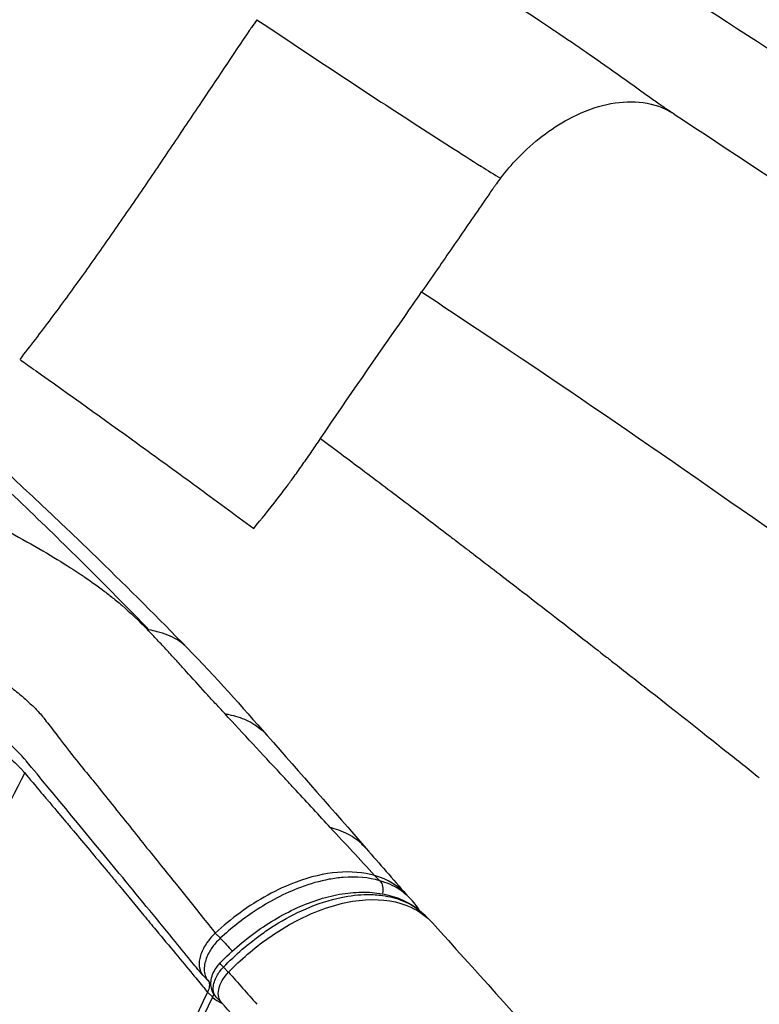
# Model space of a CAD drawing. Units: millimetres. Extents: x 0 to 29979, y 0 to 21000.
# Drawn here: x 10729 to 10892, y 3913 to 4130 of the extents above; entities that cross this region are included whole.
import ezdxf

# ---------------------------------------------------------------- set-up
doc = ezdxf.new("R2010")
doc.units = ezdxf.units.MM
doc.header["$LTSCALE"] = 0.3
doc.layers.add('P001', color=131, linetype='Continuous')

msp = doc.modelspace()

# ---------------------------------------------------------------- linework, layer by layer
at = {"layer": 'P001'}
for p, q in [((10806.86, 3941.48), (10807.86, 3940.47)), ((10813.44, 3937.69), (10814.56, 3936.57)), ((10819.11, 3931.56), (10818, 3932.68)), ((10771.7, 3928.78), (10772.7, 3927.76)), ((10774.51, 3920.25), (10773.51, 3921.27)), ((10769.06, 3919.38), (10770.17, 3918.25)), ((10770, 3915.76), (10771, 3914.74)), ((10772.99, 3913.56), (10771.93, 3914.63))]:
    msp.add_line(p, q, dxfattribs=at)
at = {"layer": 'P001', "extrusion": (0, 0, -1)}
for centre, major_axis, ratio, start_param, end_param in [((9016.13, 3003.3), (2503.88, -418.14), 0.648124, 5.352315, 5.353977), ((10806.31, 3938), (0.84, 2.88), 0.74915, 0.451375, 1.467192), ((10773.93, 3926.29), (-2.04, 2.2), 0.044698, 0.982836, 2.254574), ((10774.83, 3920.1), (2.16, -2.08), 0.030909, 2.274635, 3.09596)]:
    msp.add_ellipse(centre, major_axis=major_axis, ratio=ratio, start_param=start_param, end_param=end_param, dxfattribs=at)
at = {"layer": 'P001'}
for centre, major_axis, ratio, start_param, end_param in [((10700.54, 4024.69), (59.49, -80.6), 0.024218, 5.334758, 5.338774), ((10773.24, 3914.62), (-2.7, 1.3), 0.398477, 0.88578, 1.68945)]:
    msp.add_ellipse(centre, major_axis=major_axis, ratio=ratio, start_param=start_param, end_param=end_param, dxfattribs=at)
for points, knots in [([(9021.59, 5169.94), (9054.8, 5168.51), (9088.04, 5167.8), (9179.38, 5165.28), (9237.89, 5163.81), (9328.26, 5148.23), (9361.24, 5139.03), (9407.65, 5116.56), (9423.21, 5107.35), (9454.57, 5086.82), (9470.35, 5075.36), (9509.7, 5046.05), (9533.24, 5028.14), (9593.5, 4985.21), (9630.49, 4960.61), (9714.98, 4903.72), (9762.17, 4870.96), (9890.31, 4781.7), (9971.6, 4725.67), (10212.11, 4559.26), (10373.76, 4452.04), (10590.45, 4317.51), (10641.92, 4284.87), (10740.33, 4222.46), (10787.22, 4192.54), (10881.06, 4132.24), (10928.04, 4101.89), (11022.27, 4040.68), (11069.51, 4009.79), (11130.9, 3969.54), (11145.3, 3960.09), (11159.67, 3950.63)], [0.000241, 0.000241, 0.000241, 0.000241, 10.000706, 10.000706, 27.488877, 27.488877, 37.579223, 37.579223, 42.98899, 42.98899, 48.845051, 48.845051, 57.73329, 57.73329, 71.085137, 71.085137, 88.351346, 88.351346, 118.030337, 118.030337, 176.26858, 176.26858, 194.553536, 194.553536, 211.296248, 211.296248, 228.220103, 228.220103, 245.423554, 245.423554, 250.70944, 250.70944, 250.70944, 250.70944]), ([(10699.14, 4213.55), (10709.5, 4208.16), (10720.24, 4202.47), (10745.13, 4188.95), (10759.18, 4180.95), (10798.05, 4158.31), (10824.1, 4143.04), (10846.31, 4128.13), (10847.01, 4127.66), (10849.9, 4125.72), (10852.16, 4124.18), (10857.48, 4120.48), (10860.62, 4118.25), (10865.29, 4114.89), (10866.83, 4113.78), (10869.16, 4112.13), (10869.91, 4111.61), (10871.35, 4110.62), (10872.09, 4110.13), (10872.95, 4109.55)], [0, 0, 0, 0, 4.073783, 4.073783, 9.670563, 9.670563, 19.743859, 19.743859, 20.071443, 20.071443, 21.055084, 21.055084, 22.394238, 22.394238, 23.063079, 23.063079, 23.39853, 23.39853, 23.733436, 23.733436, 23.733436, 23.733436]), ([(10472.48, 4211.64), (10472.48, 4211.64), (10472.49, 4211.64), (10472.51, 4211.63), (10472.53, 4211.62), (10472.59, 4211.58), (10472.64, 4211.55), (10472.83, 4211.45), (10472.98, 4211.36), (10473.56, 4211.04), (10474, 4210.8), (10475.75, 4209.83), (10477.06, 4209.1), (10482.28, 4206.18), (10486.18, 4203.97), (10501.74, 4195.09), (10513.25, 4188.3), (10551.59, 4164.96), (10577.74, 4147.78), (10628.58, 4111.72), (10653.29, 4092.79), (10701, 4053.26), (10724.01, 4032.61), (10752.56, 4004.84), (10759.06, 3998.36), (10765.46, 3991.79)], [0, 0, 0, 0, 0.001994, 0.001994, 0.007976, 0.007976, 0.02592, 0.02592, 0.079753, 0.079753, 0.241254, 0.241254, 0.725757, 0.725757, 2.179281, 2.179281, 6.540393, 6.540393, 16.878131, 16.878131, 27.365154, 27.365154, 37.971945, 37.971945, 41.163852, 41.163852, 41.163852, 41.163852]), ([(10780.82, 4130.42), (10780.42, 4129.83), (10780.02, 4129.25), (10779.62, 4128.66), (10779.49, 4128.47), (10779.36, 4128.27), (10779.23, 4128.08), (10775.5, 4122.6), (10771.79, 4117.05), (10768.07, 4111.5), (10765.94, 4108.33), (10763.82, 4105.16), (10761.69, 4101.99), (10759.55, 4098.82), (10757.42, 4095.65), (10755.27, 4092.49), (10753.11, 4089.34), (10750.95, 4086.19), (10748.77, 4083.05), (10746.58, 4079.91), (10744.38, 4076.79), (10742.16, 4073.7), (10739.93, 4070.6), (10737.68, 4067.52), (10735.41, 4064.48), (10734.27, 4062.96), (10733.12, 4061.44), (10731.98, 4059.94), (10730.83, 4058.44), (10729.67, 4056.94), (10728.51, 4055.46)], [0, 0, 0, 0, 0.0234375, 0.0234375, 0.0234375, 0.03125, 0.03125, 0.03125, 0.25, 0.25, 0.25, 0.375, 0.375, 0.375, 0.5, 0.5, 0.5, 0.625, 0.625, 0.625, 0.75, 0.75, 0.75, 0.875, 0.875, 0.875, 0.9375, 0.9375, 0.9375, 0.9999913, 0.9999913, 0.9999913, 0.9999913]), ([(10780.82, 4130.42), (10789.59, 4124.57), (10798.34, 4118.73), (10807.24, 4112.91), (10812.6, 4109.4), (10818.01, 4105.89), (10823.51, 4102.39), (10825.78, 4100.93), (10828.05, 4099.46), (10830.37, 4098.03), (10831.77, 4097.17), (10833.15, 4096.28), (10834.55, 4095.41)], [0, 0, 0, 0, 0.4999993, 0.4999993, 0.4999993, 0.8008937, 0.8008937, 0.8008937, 0.9252567, 0.9252567, 0.9252567, 0.9999784, 0.9999784, 0.9999784, 0.9999784]), ([(10757.01, 3995.79), (10755.42, 3997.42), (10753.83, 3999.07), (10752.23, 4000.7), (10747.96, 4005.08), (10743.6, 4009.4), (10739.22, 4013.71), (10734.75, 4018.11), (10730.21, 4022.5), (10725.65, 4026.85), (10720.06, 4032.17), (10714.33, 4037.51), (10708.61, 4042.74), (10704.3, 4046.67), (10699.95, 4050.58), (10695.55, 4054.48), (10687.15, 4061.92), (10678.69, 4069.19), (10670.02, 4076.43), (10661.84, 4083.26), (10653.6, 4089.95), (10645.21, 4096.58), (10635.74, 4104.07), (10626.1, 4111.46), (10616.34, 4118.71)], [-0.9999998, -0.9999998, -0.9999998, -0.9999998, -0.9627461, -0.9627461, -0.9627461, -0.8629856, -0.8629856, -0.8629856, -0.7611243, -0.7611243, -0.7611243, -0.6362271, -0.6362271, -0.6362271, -0.5423461, -0.5423461, -0.5423461, -0.3633804, -0.3633804, -0.3633804, -0.1947014, -0.1947014, -0.1947014, -0.0040778, -0.0040778, -0.0040778, -0.0040778]), ([(10834.55, 4095.41), (10835.74, 4096.97), (10837.02, 4098.49), (10838.38, 4099.89), (10841.8, 4103.43), (10845.64, 4106.39), (10849.57, 4108.5), (10854.57, 4111.19), (10859.69, 4112.5), (10864.27, 4112.28), (10866.68, 4112.17), (10868.94, 4111.63), (10870.94, 4110.69), (10871.61, 4110.37), (10872.25, 4110.02), (10872.86, 4109.61)], [0, 0, 0, 0, 0.1003895, 0.1003895, 0.1003895, 0.3543569, 0.3543569, 0.3543569, 0.6771784, 0.6771784, 0.6771784, 0.847081, 0.847081, 0.847081, 0.9035011, 0.9035011, 0.9035011, 0.9035011]), ([(10872.85, 4109.6), (10897.47, 4093.47), (10921.67, 4077.15), (10978.15, 4037.9), (11010.04, 4014.8), (11071.5, 3968.3), (11101.14, 3944.88), (11134.81, 3917.07), (11139.82, 3912.9), (11144.79, 3908.72)], [0, 0, 0, 0, 10.002149, 10.002149, 23.819873, 23.819873, 37.488197, 37.488197, 39.893999, 39.893999, 39.893999, 39.893999]), ([(10834.55, 4095.41), (10834.25, 4095.02), (10833.95, 4094.63), (10833.66, 4094.23), (10833.52, 4094.03), (10833.38, 4093.83), (10833.23, 4093.63), (10833.09, 4093.43), (10832.95, 4093.22), (10832.81, 4093.02), (10832.53, 4092.62), (10832.25, 4092.21), (10831.97, 4091.8), (10831.69, 4091.4), (10831.41, 4090.99), (10831.13, 4090.59), (10830.02, 4088.96), (10828.9, 4087.34), (10827.78, 4085.72), (10825.54, 4082.48), (10823.31, 4079.23), (10821.07, 4075.98), (10819.77, 4074.1), (10818.47, 4072.22), (10817.17, 4070.33)], [-1, -1, -1, -1, -0.9515619, -0.9515619, -0.9515619, -0.9273429, -0.9273429, -0.9273429, -0.9031238, -0.9031238, -0.9031238, -0.8546858, -0.8546858, -0.8546858, -0.8062477, -0.8062477, -0.8062477, -0.6124954, -0.6124954, -0.6124954, -0.2249908, -0.2249908, -0.2249908, -0.0000002, -0.0000002, -0.0000002, -0.0000002]), ([(10794.87, 4037.98), (10800.94, 4047.03), (10807.21, 4055.97), (10813.43, 4064.93), (10814.68, 4066.73), (10815.93, 4068.53), (10817.17, 4070.33)], [-1, -1, -1, -1, -0.1673011, -0.1673011, -0.1673011, 0, 0, 0, 0]), ([(10817.17, 4070.33), (10823.72, 4066.01), (10830.24, 4061.67), (10836.73, 4057.32), (10864.3, 4038.82), (10891.25, 4020.09), (10917.52, 4001.14)], [0, 0, 0, 0, 0.0738253, 0.0738253, 0.0738253, 0.3878605, 0.3878605, 0.3878605, 0.3878605]), ([(10731.92, 4053.05), (10739.48, 4047.69), (10751.19, 4039.31), (10762.79, 4030.87), (10766.93, 4027.85)], [0.0652346, 0.0652346, 0.0652346, 0.0652346, 0.5, 0.7420085, 0.7420085, 0.7420085, 0.7420085]), ([(10780.13, 4018.16), (10781.86, 4020.22), (10783.57, 4022.35), (10785.25, 4024.53), (10786, 4025.5), (10786.75, 4026.49), (10787.49, 4027.49), (10788.04, 4028.23), (10788.52, 4028.89), (10789.04, 4029.6), (10789.69, 4030.5), (10790.35, 4031.43), (10790.97, 4032.31), (10791.63, 4033.24), (10792.3, 4034.19), (10793.05, 4035.29), (10793.61, 4036.11), (10794.2, 4036.99), (10794.87, 4037.98)], [-1, -1, -1, -1, -0.6664201, -0.6664201, -0.6664201, -0.5168549, -0.5168549, -0.5168549, -0.4043757, -0.4043757, -0.4043757, -0.2632107, -0.2632107, -0.2632107, -0.1121301, -0.1121301, -0.1121301, -0.0000004, -0.0000004, -0.0000004, -0.0000004]), ([(10794.87, 4037.98), (10797.93, 4035.69), (10800.99, 4033.41), (10804.03, 4031.13), (10807.42, 4028.59), (10810.79, 4026.04), (10814.17, 4023.48), (10817.12, 4021.25), (10820.07, 4019), (10823, 4016.75), (10823.71, 4016.22), (10824.38, 4015.7), (10825.16, 4015.11), (10825.62, 4014.75), (10826.13, 4014.36), (10826.77, 4013.88), (10827.39, 4013.4), (10828.06, 4012.89), (10828.71, 4012.39), (10832.12, 4009.78), (10835.53, 4007.15), (10838.56, 4004.81), (10843.62, 4000.91), (10847.69, 3997.75), (10850.79, 3995.34), (10853.6, 3993.15), (10855.61, 3991.58), (10857.38, 3990.2), (10857.75, 3989.91), (10858.12, 3989.62), (10858.47, 3989.34), (10858.73, 3989.14), (10858.94, 3988.98), (10859.34, 3988.66), (10860.06, 3988.1), (10861.35, 3987.09), (10862.66, 3986.07), (10863.87, 3985.12), (10865.09, 3984.16), (10866.28, 3983.23), (10872.84, 3978.07), (10878.85, 3973.32), (10884.27, 3969.02), (10886.85, 3966.97), (10889.31, 3965.02), (10891.65, 3963.16)], [-0.9999995, -0.9999995, -0.9999995, -0.9999995, -0.9641515, -0.9641515, -0.9641515, -0.9241627, -0.9241627, -0.9241627, -0.8891724, -0.8891724, -0.8891724, -0.8807623, -0.8807623, -0.8807623, -0.8756832, -0.8756832, -0.8756832, -0.8707095, -0.8707095, -0.8707095, -0.8447635, -0.8447635, -0.8447635, -0.801331, -0.801331, -0.801331, -0.7620584, -0.7620584, -0.7620584, -0.7537296, -0.7537296, -0.7537296, -0.747581, -0.747581, -0.747581, -0.7366443, -0.7366443, -0.7366443, -0.7265662, -0.7265662, -0.7265662, -0.6707644, -0.6707644, -0.6707644, -0.6442406, -0.6442406, -0.6442406, -0.6442406]), ([(10766.93, 4027.85), (10767.07, 4027.75), (10771.48, 4024.52), (10775.88, 4021.3), (10780.13, 4018.16)], [0.7420085, 0.7420085, 0.7420085, 0.7420085, 0.75, 1, 1, 1, 1]), ([(10726.37, 4017.29), (10731.52, 4014.48), (10735.98, 4011.86), (10739.75, 4009.44), (10740.38, 4009.04), (10740.99, 4008.65), (10741.57, 4008.26), (10741.83, 4008.09), (10742.09, 4007.92), (10742.34, 4007.75), (10742.5, 4007.64), (10742.65, 4007.54), (10742.84, 4007.4), (10744.35, 4006.38), (10745.82, 4005.32), (10747.21, 4004.26), (10747.91, 4003.73), (10748.59, 4003.2), (10749.25, 4002.66), (10749.65, 4002.34), (10750.06, 4002), (10750.42, 4001.69), (10750.66, 4001.49), (10750.86, 4001.32), (10751.1, 4001.11)], [0, 0, 0, 0, 0.3912081, 0.3912081, 0.3912081, 0.4557558, 0.4557558, 0.4557558, 0.4843726, 0.4843726, 0.4843726, 0.5026752, 0.5026752, 0.5026752, 0.6425457, 0.6425457, 0.6425457, 0.7124809, 0.7124809, 0.7124809, 0.7547315, 0.7547315, 0.7547315, 0.7824161, 0.7824161, 0.7824161, 0.7824161]), ([(10773.73, 3977.28), (10773.01, 3978.06), (10772.29, 3978.84), (10771.57, 3979.62), (10770.86, 3980.4), (10770.15, 3981.17), (10769.44, 3981.95), (10768.03, 3983.5), (10766.63, 3985.05), (10765.24, 3986.59), (10764.89, 3986.97), (10764.54, 3987.36), (10764.19, 3987.74), (10763.84, 3988.13), (10763.49, 3988.51), (10763.14, 3988.9), (10762.97, 3989.09), (10762.8, 3989.28), (10762.62, 3989.47), (10762.45, 3989.67), (10762.27, 3989.86), (10762.09, 3990.05), (10761.74, 3990.44), (10761.39, 3990.82), (10761.04, 3991.21), (10760.68, 3991.59), (10760.33, 3991.97), (10759.97, 3992.36), (10759.61, 3992.74), (10759.25, 3993.13), (10758.89, 3993.51), (10758.52, 3993.9), (10758.16, 3994.28), (10757.78, 3994.67), (10757.41, 3995.05), (10757.04, 3995.44), (10756.67, 3995.85)], [0.0000006, 0.0000006, 0.0000006, 0.0000006, 0.1250061, 0.1250061, 0.1250061, 0.2500203, 0.2500203, 0.2500203, 0.5000487, 0.5000487, 0.5000487, 0.5625558, 0.5625558, 0.5625558, 0.6250629, 0.6250629, 0.6250629, 0.6563165, 0.6563165, 0.6563165, 0.68757, 0.68757, 0.68757, 0.7500771, 0.7500771, 0.7500771, 0.8125842, 0.8125842, 0.8125842, 0.8750913, 0.8750913, 0.8750913, 0.9375984, 0.9375984, 0.9375984, 1, 1, 1, 1]), ([(10765.46, 3991.79), (10764.79, 3992.47), (10764.03, 3993.08), (10763.19, 3993.6), (10762.56, 3993.99), (10761.87, 3994.33), (10761.15, 3994.62), (10760.42, 3994.91), (10759.65, 3995.14), (10758.86, 3995.34), (10758.25, 3995.5), (10757.63, 3995.65), (10757.01, 3995.79)], [0.7313828, 0.7313828, 0.7313828, 0.7313828, 0.8186872, 0.8186872, 0.8186872, 0.8841566, 0.8841566, 0.8841566, 0.949626, 0.949626, 0.949626, 0.9999879, 0.9999879, 0.9999879, 0.9999879]), ([(10724.92, 3984.23), (10725.83, 3983.64), (10726.62, 3983.05), (10727.49, 3982.37), (10727.94, 3982.03), (10728.39, 3981.67), (10728.82, 3981.3)], [-1, -1, -1, -1, -0.4905703, -0.4905703, -0.4905703, -0.2268929, -0.2268929, -0.2268929, -0.2268929]), ([(10728.82, 3981.3), (10729.14, 3981.03), (10729.44, 3980.75), (10729.77, 3980.48), (10729.8, 3980.46), (10729.82, 3980.44), (10729.85, 3980.41), (10729.99, 3980.3), (10730.09, 3980.16), (10730.22, 3980.04), (10730.44, 3979.85), (10730.64, 3979.66), (10730.85, 3979.46), (10731.47, 3978.89), (10732.04, 3978.32), (10732.59, 3977.75)], [-0.2268929, -0.2268929, -0.2268929, -0.2268929, -0.0378736, -0.0378736, -0.0378736, -0.0222469, -0.0222469, -0.0222469, 0.0572839, 0.0572839, 0.0572839, 0.1878622, 0.1878622, 0.1878622, 0.5621076, 0.5621076, 0.5621076, 0.5621076]), ([(10732.59, 3977.75), (10732.93, 3977.4), (10733.23, 3977.04), (10733.52, 3976.67), (10733.56, 3976.63), (10733.59, 3976.59), (10733.62, 3976.55)], [-1, -1, -1, -1, -0.098638, -0.098638, -0.098638, 0.000195, 0.000195, 0.000195, 0.000195]), ([(10773.73, 3977.28), (10774.03, 3977.22), (10774.33, 3977.15), (10774.63, 3977.08), (10775.3, 3976.93), (10775.97, 3976.75), (10776.63, 3976.55), (10777.29, 3976.34), (10777.93, 3976.1), (10778.55, 3975.81), (10779.79, 3975.25), (10780.94, 3974.5), (10781.96, 3973.59), (10782.36, 3973.23), (10782.75, 3972.84), (10783.11, 3972.43)], [0, 0, 0, 0, 0.0266903, 0.0266903, 0.0266903, 0.0875221, 0.0875221, 0.0875221, 0.148354, 0.148354, 0.148354, 0.2700177, 0.2700177, 0.2700177, 0.3179232, 0.3179232, 0.3179232, 0.3179232]), ([(10797.08, 3952.09), (10794.55, 3954.83), (10792.02, 3957.56), (10789.49, 3960.29), (10789.11, 3960.7), (10788.74, 3961.1), (10788.36, 3961.51), (10788.18, 3961.71), (10787.99, 3961.91), (10787.8, 3962.12), (10787.61, 3962.32), (10787.43, 3962.52), (10787.24, 3962.72), (10786.86, 3963.13), (10786.49, 3963.53), (10786.11, 3963.94), (10781.99, 3968.39), (10777.86, 3972.83), (10773.73, 3977.28)], [0.0000007, 0.0000007, 0.0000007, 0.0000007, 0.3254725, 0.3254725, 0.3254725, 0.373653, 0.373653, 0.373653, 0.3977433, 0.3977433, 0.3977433, 0.4218336, 0.4218336, 0.4218336, 0.4700141, 0.4700141, 0.4700141, 1, 1, 1, 1]), ([(10733.84, 3976.26), (10734.2, 3975.79), (10734.56, 3975.33), (10734.92, 3974.87), (10735.69, 3973.85), (10736.47, 3972.83), (10737.27, 3971.8), (10738.45, 3970.27), (10739.65, 3968.7), (10740.94, 3967.08), (10741.91, 3965.86), (10742.97, 3964.58), (10743.98, 3963.36), (10744.19, 3963.1), (10744.41, 3962.84), (10744.61, 3962.58)], [0.231511, 0.231511, 0.231511, 0.231511, 1.365324, 1.365324, 1.365324, 3.847411, 3.847411, 3.847411, 7.524388, 7.524388, 7.524388, 10.291943, 10.291943, 10.291943, 10.887583, 10.887583, 10.887583, 10.887583]), ([(10729.88, 3966.93), (10729.8, 3967.03), (10729.72, 3967.12), (10729.64, 3967.21), (10729.6, 3967.25), (10729.57, 3967.29), (10729.53, 3967.33), (10729.31, 3967.58), (10729.1, 3967.82), (10728.88, 3968.05), (10728.72, 3968.22), (10728.56, 3968.38), (10728.39, 3968.55), (10727.61, 3969.34), (10726.81, 3970.12), (10725.99, 3970.9), (10725.64, 3971.24), (10725.28, 3971.57), (10724.92, 3971.9)], [0.000004, 0.000004, 0.000004, 0.000004, 0.899997, 0.899997, 0.899997, 1.313826, 1.313826, 1.313826, 3.730897, 3.730897, 3.730897, 5.443606, 5.443606, 5.443606, 13.749209, 13.749209, 13.749209, 17.269121, 17.269121, 17.269121, 17.269121]), ([(10724.39, 3969.32), (10726.15, 3967.76), (10727.36, 3966.56), (10728.24, 3965.67), (10728.41, 3965.5), (10728.58, 3965.33), (10728.75, 3965.16), (10728.93, 3964.97), (10729.11, 3964.77), (10729.29, 3964.56), (10729.32, 3964.53), (10729.35, 3964.49), (10729.38, 3964.45), (10729.42, 3964.41), (10729.45, 3964.37), (10729.49, 3964.33), (10729.51, 3964.31), (10729.53, 3964.28), (10729.55, 3964.25), (10729.56, 3964.24), (10729.57, 3964.23), (10729.58, 3964.22), (10729.59, 3964.21), (10729.59, 3964.2), (10729.6, 3964.2), (10729.6, 3964.19), (10729.6, 3964.19), (10729.61, 3964.19), (10729.61, 3964.19), (10729.61, 3964.18), (10729.61, 3964.18), (10729.61, 3964.18), (10729.61, 3964.18), (10729.61, 3964.18), (10729.61, 3964.18), (10729.61, 3964.18), (10729.61, 3964.18), (10729.61, 3964.18), (10729.61, 3964.18), (10729.61, 3964.18), (10729.61, 3964.18), (10729.61, 3964.18), (10729.61, 3964.18), (10729.61, 3964.18), (10729.61, 3964.18), (10729.61, 3964.18), (10729.61, 3964.18), (10729.61, 3964.18), (10729.61, 3964.18)], [0.3664714, 0.3664714, 0.3664714, 0.3664714, 0.9114093, 0.9114093, 0.9114093, 1.0156371, 1.0156371, 1.0156371, 1.1314983, 1.1314983, 1.1314983, 1.1523767, 1.1523767, 1.1523767, 1.1751155, 1.1751155, 1.1751155, 1.1893273, 1.1893273, 1.1893273, 1.1964332, 1.1964332, 1.1964332, 1.1999862, 1.1999862, 1.1999862, 1.2017626, 1.2017626, 1.2017626, 1.2026509, 1.2026509, 1.2026509, 1.203095, 1.203095, 1.203095, 1.203317, 1.203317, 1.203317, 1.2034281, 1.2034281, 1.2034281, 1.2034836, 1.2034836, 1.2034836, 1.2035113, 1.2035113, 1.2035113, 1.2035391, 1.2035391, 1.2035391, 1.2035391]), ([(10768.88, 3919.57), (10768.36, 3920.15), (10767.9, 3920.7), (10767.03, 3921.75), (10766.6, 3922.29), (10764.94, 3924.36), (10763.66, 3925.93), (10758.44, 3932.31), (10754.45, 3937.16), (10743.57, 3950.36), (10736.19, 3959.34), (10729.95, 3966.83)], [0.007232, 0.007232, 0.007232, 0.007232, 0.25178, 0.25178, 0.508092, 0.508092, 1.276969, 1.276969, 3.583141, 3.583141, 7.591046, 7.591046, 7.591046, 7.591046]), ([(10729.61, 3964.18), (10730.74, 3962.84), (10731.99, 3961.36), (10733.28, 3959.83), (10733.71, 3959.32), (10734.16, 3958.79), (10734.61, 3958.25), (10734.7, 3958.14), (10734.79, 3958.04), (10734.9, 3957.91), (10735.21, 3957.54), (10735.49, 3957.21), (10735.77, 3956.88), (10737.05, 3955.36), (10738.13, 3954.07), (10739.03, 3953), (10739.29, 3952.69), (10739.52, 3952.41), (10739.75, 3952.15), (10739.83, 3952.05), (10739.91, 3951.95), (10739.99, 3951.86), (10740.08, 3951.75), (10740.23, 3951.57), (10740.36, 3951.41), (10742.75, 3948.57), (10745.17, 3945.68), (10747.62, 3942.73), (10748.22, 3942.01), (10748.82, 3941.29), (10749.42, 3940.56), (10749.69, 3940.24), (10749.95, 3939.92), (10750.22, 3939.61), (10750.29, 3939.52), (10750.35, 3939.45), (10750.44, 3939.34), (10752.35, 3937.03), (10754.16, 3934.83), (10755.89, 3932.76), (10756.81, 3931.65), (10757.69, 3930.58), (10758.56, 3929.54), (10760.09, 3927.7), (10761.5, 3925.98), (10762.85, 3924.36), (10764.23, 3922.7), (10765.51, 3921.16), (10766.69, 3919.73), (10767.55, 3918.7), (10768.36, 3917.72), (10769.11, 3916.81), (10769.39, 3916.47), (10769.66, 3916.15), (10769.94, 3915.81)], [-0.9999999, -0.9999999, -0.9999999, -0.9999999, -0.9101339, -0.9101339, -0.9101339, -0.8798526, -0.8798526, -0.8798526, -0.8735692, -0.8735692, -0.8735692, -0.856874, -0.856874, -0.856874, -0.7807155, -0.7807155, -0.7807155, -0.7592919, -0.7592919, -0.7592919, -0.7514096, -0.7514096, -0.7514096, -0.7418246, -0.7418246, -0.7418246, -0.565751, -0.565751, -0.565751, -0.5227879, -0.5227879, -0.5227879, -0.5039799, -0.5039799, -0.5039799, -0.4990585, -0.4990585, -0.4990585, -0.3941861, -0.3941861, -0.3941861, -0.3382466, -0.3382466, -0.3382466, -0.2392692, -0.2392692, -0.2392692, -0.1378608, -0.1378608, -0.1378608, -0.0650338, -0.0650338, -0.0650338, -0.0375302, -0.0375302, -0.0375302, -0.0375302]), ([(10744.61, 3962.58), (10747.17, 3959.4), (10749.72, 3956.2), (10752.28, 3953.01), (10753.58, 3951.4), (10754.86, 3949.76), (10756.14, 3948.17), (10757.32, 3946.7), (10758.53, 3945.2), (10759.73, 3943.71), (10760.85, 3942.32), (10761.97, 3940.92), (10763.09, 3939.53)], [-0.9999978, -0.9999978, -0.9999978, -0.9999978, -0.5859806, -0.5859806, -0.5859806, -0.3758788, -0.3758788, -0.3758788, -0.18181, -0.18181, -0.18181, 0, 0, 0, 0]), ([(10804.92, 3947.54), (10804.48, 3948.04), (10804, 3948.52), (10803.49, 3948.95), (10802.96, 3949.4), (10802.4, 3949.8), (10801.81, 3950.17), (10801.22, 3950.54), (10800.59, 3950.86), (10799.93, 3951.15), (10799.27, 3951.43), (10798.58, 3951.68), (10797.87, 3951.88), (10797.61, 3951.96), (10797.35, 3952.03), (10797.08, 3952.09)], [0.7284193, 0.7284193, 0.7284193, 0.7284193, 0.7896942, 0.7896942, 0.7896942, 0.8522412, 0.8522412, 0.8522412, 0.9147881, 0.9147881, 0.9147881, 0.9773351, 0.9773351, 0.9773351, 1, 1, 1, 1]), ([(10806.8, 3941.54), (10804.34, 3942.25), (10801.58, 3942.49), (10795.68, 3941.98), (10792.62, 3941.27), (10785.32, 3938.56), (10781.1, 3936.24), (10775.22, 3931.95), (10773.39, 3930.44), (10771.65, 3928.83)], [-4.53176, -4.53176, -4.53176, -4.53176, -3.374208, -3.374208, -2.24229, -2.24229, -0.73801, -0.73801, -0.02644, -0.02644, -0.02644, -0.02644]), ([(10807.91, 3940.41), (10805.52, 3941.11), (10802.78, 3941.35), (10798.86, 3941.04), (10797.82, 3940.9), (10796.77, 3940.71), (10794.71, 3940.33), (10792.57, 3939.72), (10786.99, 3937.62), (10783.55, 3935.82), (10777.64, 3931.88), (10775.12, 3929.89), (10772.76, 3927.71)], [-4.141127, -4.141127, -4.141127, -4.141127, -3.100296, -3.100296, -2.733964, -2.733964, -2.733964, -2.021386, -2.021386, -0.888458, -0.888458, 0, 0, 0, 0]), ([(10814.56, 3936.57), (10813.84, 3937.3), (10813.03, 3937.95), (10810.88, 3939.33), (10809.45, 3939.97), (10807.92, 3940.41), (10807.92, 3940.41), (10807.92, 3940.41), (10807.91, 3940.41)], [-1.129597, -1.129597, -1.129597, -1.129597, -0.668225, -0.668225, 0, 0, 0, 0.00004, 0.00004, 0.00004, 0.00004]), ([(10763.09, 3939.53), (10764.66, 3937.57), (10766.22, 3935.62), (10767.79, 3933.66), (10768.86, 3932.32), (10769.92, 3930.98), (10771, 3929.64), (10771.22, 3929.37), (10771.43, 3929.1), (10771.65, 3928.83)], [-1, -1, -1, -1, -0.5115789, -0.5115789, -0.5115789, -0.1777858, -0.1777858, -0.1777858, -0.1104367, -0.1104367, -0.1104367, -0.1104367]), ([(10772.66, 3922.18), (10774.03, 3923.6), (10775.48, 3924.97), (10778.5, 3927.54), (10780.06, 3928.74), (10783.25, 3930.94), (10784.87, 3931.94), (10788.19, 3933.74), (10789.87, 3934.54), (10793.23, 3935.88), (10794.9, 3936.43), (10798.21, 3937.28), (10799.87, 3937.58), (10803.11, 3937.9), (10804.7, 3937.92), (10807.75, 3937.68), (10809.21, 3937.42), (10811.93, 3936.62), (10813.19, 3936.1), (10815.7, 3934.69), (10816.92, 3933.77), (10818, 3932.68)], [-8.923546, -8.923546, -8.923546, -8.923546, -8.361782, -8.361782, -7.800017, -7.800017, -7.238253, -7.238253, -6.676489, -6.676489, -6.114725, -6.114725, -5.55296, -5.55296, -4.991196, -4.991196, -4.433157, -4.433157, -3.912073, -3.912073, -3.305903, -3.305903, -3.305903, -3.305903]), ([(10773.45, 3921.32), (10776.09, 3924.06), (10779.04, 3926.61), (10782.97, 3929.4), (10783.86, 3929.99), (10786.96, 3931.95), (10789.25, 3933.16), (10794.21, 3935.33), (10796.87, 3936.19), (10801.41, 3937.13), (10803.33, 3937.34), (10806.33, 3937.37), (10807.47, 3937.3), (10810.12, 3936.93), (10811.61, 3936.54), (10814.84, 3935.23), (10816.48, 3934.17), (10817.89, 3932.79), (10817.94, 3932.74), (10818, 3932.68)], [-8.923546, -8.923546, -8.923546, -8.923546, -7.872005, -7.872005, -7.56886, -7.56886, -6.818839, -6.818839, -5.932088, -5.932088, -5.258611, -5.258611, -4.824264, -4.824264, -4.195499, -4.195499, -3.340017, -3.340017, -3.305903, -3.305903, -3.305903, -3.305903]), ([(10774.57, 3920.2), (10777.26, 3922.99), (10780.19, 3925.52), (10786.41, 3929.91), (10789.64, 3931.75), (10796.99, 3934.9), (10801.05, 3935.94), (10808.55, 3936.42), (10811.94, 3935.88), (10816.64, 3933.71), (10818.24, 3932.54), (10819.55, 3931.09)], [-4.718333, -4.718333, -4.718333, -4.718333, -4.202661, -4.202661, -3.687235, -3.687235, -3.036648, -3.036648, -2.392682, -2.392682, -1.973372, -1.973372, -1.973372, -1.973372]), ([(10819.55, 3931.09), (10838.32, 3910.34), (10856.69, 3889.62), (10892.79, 3847.61), (10910.51, 3826.31), (10927.6, 3805.03)], [0, 0, 0, 0, 10.001864, 10.001864, 20.273051, 20.273051, 20.273051, 20.273051]), ([(10771.65, 3928.83), (10771.09, 3928.32), (10770.58, 3927.76), (10769.94, 3926.92), (10769.77, 3926.68), (10769.61, 3926.43)], [-1.4232702, -1.4232702, -1.4232702, -1.4232702, -1.1959052, -1.1959052, -1.1038811, -1.1038811, -1.1038811, -1.1038811]), ([(10772.76, 3927.71), (10772.38, 3927.35), (10772.01, 3926.98), (10771.14, 3925.95), (10770.67, 3925.28), (10769.8, 3923.7), (10769.46, 3922.79), (10769.12, 3920.91), (10769.2, 3919.95), (10769.69, 3918.84), (10769.91, 3918.52), (10770.17, 3918.25)], [0, 0, 0, 0, 0.0980527, 0.0980527, 0.2549369, 0.2549369, 0.4588864, 0.4588864, 0.7034982, 0.7034982, 0.8184375, 0.8184375, 0.8184375, 0.8184375]), ([(10769.61, 3926.43), (10769.33, 3926.01), (10769.09, 3925.58), (10768.48, 3924.28), (10768.22, 3923.43), (10768.04, 3921.8), (10768.12, 3921.06), (10768.51, 3920.08), (10768.7, 3919.78), (10768.92, 3919.52)], [-1.1038811, -1.1038811, -1.1038811, -1.1038811, -0.9467781, -0.9467781, -0.6341632, -0.6341632, -0.3159354, -0.3159354, -0.1448314, -0.1448314, -0.1448314, -0.1448314]), ([(10771.93, 3914.63), (10771.6, 3914.96), (10771.33, 3915.35), (10770.93, 3916.19), (10770.8, 3916.64), (10770.67, 3917.59), (10770.69, 3918.09), (10770.85, 3919.1), (10771.01, 3919.59), (10771.42, 3920.52), (10771.68, 3920.95), (10772.18, 3921.65), (10772.41, 3921.92), (10772.66, 3922.18)], [0.0920776, 0.0920776, 0.0920776, 0.0920776, 0.1544804, 0.1544804, 0.2216468, 0.2216468, 0.3031055, 0.3031055, 0.3957883, 0.3957883, 0.4884712, 0.4884712, 0.5554919, 0.5554919, 0.5554919, 0.5554919]), ([(10771.93, 3914.63), (10771.76, 3914.8), (10771.62, 3915), (10771.28, 3915.68), (10771.18, 3916.23), (10771.26, 3917.62), (10771.53, 3918.5), (10772.37, 3920.05), (10772.87, 3920.72), (10773.45, 3921.32)], [0.0920776, 0.0920776, 0.0920776, 0.0920776, 0.1514719, 0.1514719, 0.2726495, 0.2726495, 0.4296442, 0.4296442, 0.5554919, 0.5554919, 0.5554919, 0.5554919]), ([(10772.48, 3916.67), (10772.62, 3917.22), (10772.86, 3917.78), (10773.54, 3919), (10774.02, 3919.63), (10774.57, 3920.2)], [-0.4430237, -0.4430237, -0.4430237, -0.4430237, -0.2380413, -0.2380413, 0, 0, 0, 0]), ([(10770.2, 3918.22), (10770.2, 3918.22), (10770.2, 3918.21), (10770.33, 3917.89), (10770.38, 3917.51), (10770.28, 3916.69), (10770.15, 3916.25), (10769.94, 3915.81)], [-0.3225214, -0.3225214, -0.3225214, -0.3225214, -0.3199749, -0.3199749, -0.1598321, -0.1598321, -0.0000038, -0.0000038, -0.0000038, -0.0000038]), ([(10770.17, 3918.25), (10770.22, 3918.2), (10770.28, 3918.15), (10770.39, 3918.05), (10770.44, 3918), (10770.56, 3917.9), (10770.62, 3917.85), (10770.68, 3917.8), (10770.69, 3917.8), (10770.7, 3917.79)], [0.81843751, 0.81843751, 0.81843751, 0.81843751, 0.83252159, 0.83252159, 0.84660567, 0.84660567, 0.86068975, 0.86068975, 0.86250719, 0.86250719, 0.86250719, 0.86250719]), ([(10772.94, 3913.61), (10772.69, 3913.9), (10772.51, 3914.26), (10772.29, 3915.18), (10772.29, 3915.76), (10772.44, 3916.48), (10772.46, 3916.57), (10772.48, 3916.67)], [-0.901534, -0.901534, -0.901534, -0.901534, -0.7132251, -0.7132251, -0.4775582, -0.4775582, -0.4430237, -0.4430237, -0.4430237, -0.4430237])]:
    msp.add_open_spline(points, degree=3, knots=knots, dxfattribs=at)
for points in [[(10744.59, 4077.1), (10744.59, 4077.1), (10744.59, 4077.1), (10744.59, 4077.1)], [(10751.1, 4001.11), (10752.91, 3999.55), (10754.76, 3997.79), (10756.67, 3995.85)], [(10756.67, 3995.85), (10756.79, 3995.84), (10756.9, 3995.81), (10757.01, 3995.79)], [(10765.48, 3991.77), (10765.47, 3991.78), (10765.47, 3991.78), (10765.46, 3991.79)], [(10765.48, 3991.77), (10771.77, 3985.32), (10777.53, 3978.76), (10783.12, 3972.42)], [(10783.11, 3972.43), (10790.43, 3964.12), (10797.7, 3955.82), (10804.92, 3947.54)], [(10729.96, 3966.84), (10729.93, 3966.87), (10729.9, 3966.9), (10729.88, 3966.93)], [(10729.61, 3964.18), (10721.46, 3948.17), (10713.3, 3932.17), (10705.14, 3916.17)], [(10806.8, 3941.54), (10803.56, 3945.06), (10800.32, 3948.58), (10797.08, 3952.09)], [(10804.92, 3947.54), (10807.88, 3944.14), (10810.83, 3940.75), (10813.77, 3937.36)], [(10813.44, 3937.69), (10811.91, 3939.25), (10809.77, 3940.68), (10806.8, 3941.54)], [(10816.73, 3933.83), (10816.11, 3934.82), (10815.38, 3935.74), (10814.56, 3936.57)], [(10767.24, 3934.35), (10767.24, 3934.36), (10767.23, 3934.36), (10767.22, 3934.37)], [(10774.57, 3920.2), (10776.64, 3917.83), (10778.73, 3915.49), (10780.8, 3913.13)], [(10768.92, 3919.52), (10768.97, 3919.47), (10769.01, 3919.42), (10769.06, 3919.38)], [(10769.94, 3915.81), (10759.91, 3894.93), (10749.88, 3874.05), (10739.84, 3853.17)], [(10771.05, 3914.69), (10760.94, 3893.64), (10750.83, 3872.59), (10740.71, 3851.54)], [(10771.33, 3915.4), (10771.26, 3915.17), (10771.17, 3914.93), (10771.05, 3914.69)], [(10778.81, 3906.89), (10776.87, 3909.13), (10774.9, 3911.36), (10772.94, 3913.61)]]:
    msp.add_open_spline(points, degree=3, dxfattribs=at)

doc.saveas('drawing.dxf')
